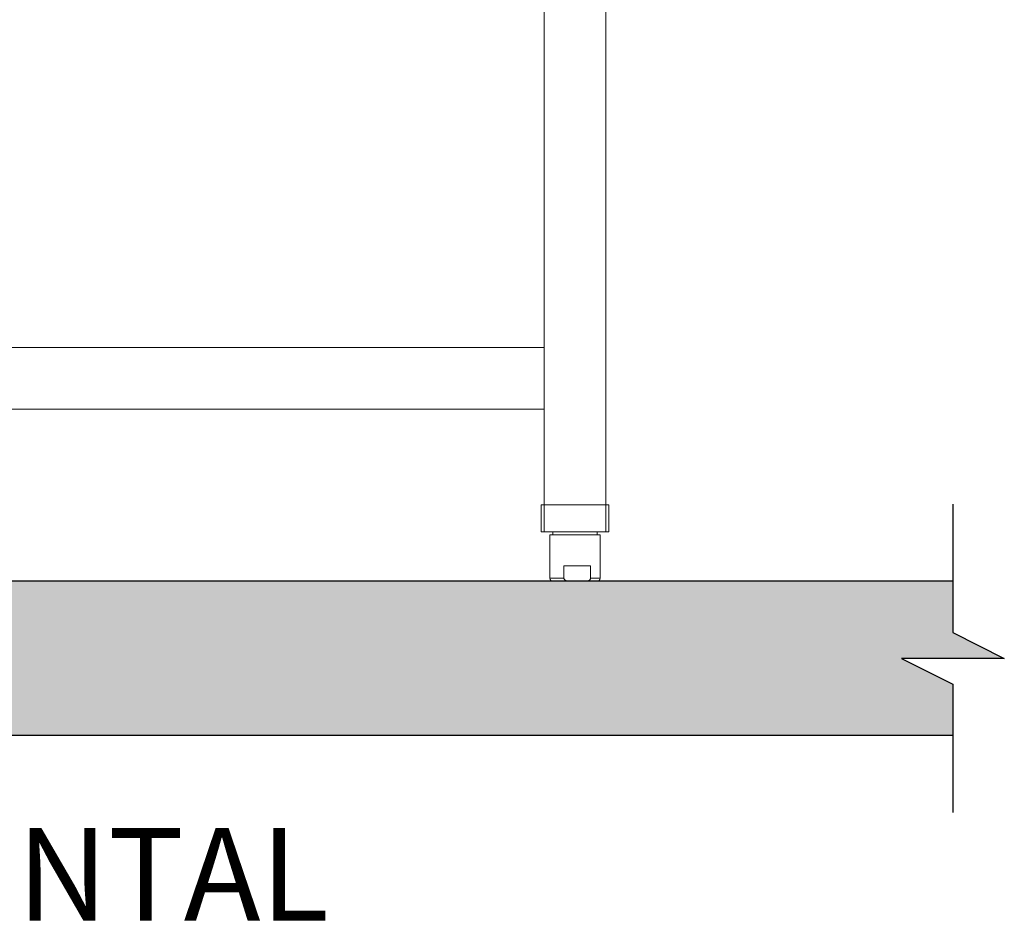
# Model space of a CAD drawing. Units: millimetres. Extents: x 1000 to 6366, y 952 to 6233.
# Drawn here: x 1729 to 2367, y 4779 to 5364 of the extents above; entities that cross this region are included whole.
import ezdxf

# ---------------------------------------------------------------- set-up
doc = ezdxf.new("R2010")
doc.units = ezdxf.units.MM
doc.header["$LTSCALE"] = 10
for name, color, linetype in [('C-ALVENARIA', 5, 'Continuous'), ('C-COTAS', 1, 'Continuous'), ('C-HACHURA', 253, 'Continuous')]:
    doc.layers.add(name, color=color, linetype=linetype)
doc.layers.add('equipamentos', color=2, linetype='Continuous', lineweight=0)
doc.styles.add('COZIL_2013', font='GOTHIC.TTF', dxfattribs={"height": 35})

msp = doc.modelspace()

# ---------------------------------------------------------------- hatches: boundary and pattern name
at = {"layer": 'C-HACHURA'}
h = msp.add_hatch(color=256, dxfattribs=at)
h.dxf.hatch_style = 1
h.paths.add_polyline_path([(2333.7, 5000), (1033.7, 5000), (1033.7, 4966.67), (1067.03, 4950), (1000.36, 4950), (1033.7, 4933.33), (1033.7, 4900), (2333.7, 4900), (2333.7, 4933.33), (2300.36, 4950), (2367.03, 4950), (2333.7, 4966.67)])

# ---------------------------------------------------------------- linework, layer by layer
at = {"layer": 'C-ALVENARIA'}
for p, q in [((2333.7, 5000), (1033.7, 5000)), ((2333.7, 4900), (1033.7, 4900))]:
    msp.add_line(p, q, dxfattribs=at)
msp.add_lwpolyline([(2333.7, 5050), (2333.7, 4966.67), (2367.03, 4950), (2300.36, 4950), (2333.7, 4933.33), (2333.7, 4850)], dxfattribs=at)
at = {"layer": 'equipamentos'}
for p, q in [((2108.7, 5032), (2108.7, 5660)), ((2068.7, 5620), (2068.7, 5032)), ((1248.7, 5151.5), (2068.7, 5151.5)), ((1248.7, 5111.5), (2068.7, 5111.5)), ((2066.7, 5032), (2066.7, 5049.5)), ((2066.7, 5049.5), (2110.7, 5049.5)), ((2110.7, 5049.5), (2110.7, 5032)), ((2110.7, 5032), (2066.7, 5032)), ((2072.4, 5030), (2072.4, 5002)), ((2072.4, 5030), (2105, 5030)), ((2074.3, 5032), (2074.3, 5030)), ((2103.1, 5030), (2103.1, 5032)), ((2105, 5002), (2105, 5030)), ((2081.57, 5010), (2081.57, 5002)), ((2098.82, 5010), (2081.57, 5010)), ((2098.82, 5010), (2098.82, 5002)), ((2072.4, 5002), (2081.57, 5002)), ((2103, 5000), (2074.4, 5000)), ((2098.82, 5002), (2105, 5002))]:
    msp.add_line(p, q, dxfattribs=at)
for centre, start, end in [((2074.4, 5002), 180, 270), ((2103, 5002), 270, 0)]:
    msp.add_arc(centre, 2, start, end, dxfattribs=at)
for points, knots in [([(2081.57, 5002), (2081.57, 5001.99), (2081.57, 5001.85), (2081.64, 5001.56), (2081.91, 5001.13), (2082.52, 5000.63), (2084.06, 5000.05), (2085.47, 5000.02), (2086.47, 5000)], [0, 0, 0, 0, 0.0076914, 0.0711497, 0.1511071, 0.2692677, 0.4783998, 1, 1, 1, 1]), ([(2093.92, 5000), (2094, 5000), (2094.85, 5000), (2096.08, 5000.07), (2097.47, 5000.45), (2098.21, 5000.87), (2098.62, 5001.31), (2098.79, 5001.68), (2098.81, 5001.91), (2098.82, 5002)], [0, 0, 0, 0, 0.0437081, 0.4408174, 0.642396, 0.7928595, 0.8816493, 0.9533095, 1, 1, 1, 1])]:
    msp.add_open_spline(points, degree=3, knots=knots, dxfattribs=at)

# ---------------------------------------------------------------- texts
at = {"layer": 'C-COTAS', "color": 7, "style": 'COZIL_2013'}
msp.add_text('VISTA FRONTAL', height=60, dxfattribs=at).set_placement((1332.04, 4780))

doc.saveas('drawing.dxf')
